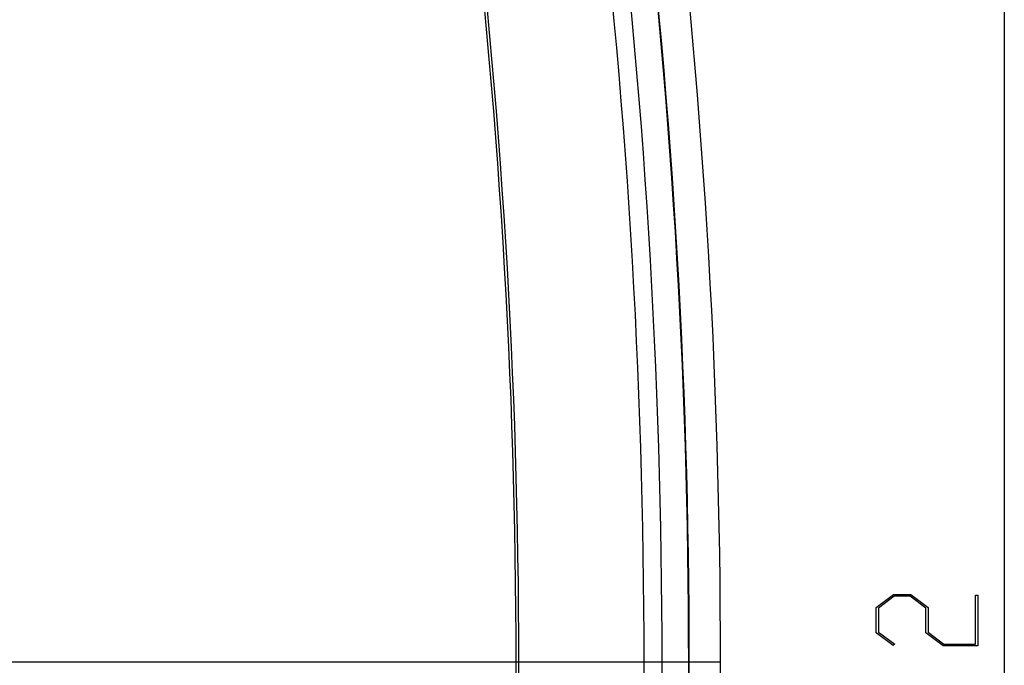
# Model space of a CAD drawing. Units: millimetres. Extents: x 0 to 841, y 0 to 594.
# Drawn here: x 155 to 190, y 218 to 241 of the extents above; entities that cross this region are included whole.
import ezdxf

# ---------------------------------------------------------------- set-up
doc = ezdxf.new("R2010")
doc.units = ezdxf.units.MM
doc.layers.add('LAYER_1', color=179, linetype='Continuous')
doc.layers.add('SLD-0', color=179, linetype='Continuous')

msp = doc.modelspace()

# ---------------------------------------------------------------- linework, layer by layer
at = {"layer": 'LAYER_1'}
for p, q in [((189.539, 248.852), (189.539, 187.652)), ((185.027, 220.166), (185.635, 220.621)), ((185.663, 220.563), (185.103, 220.143)), ((185.635, 220.621), (186.247, 220.621)), ((186.216, 220.563), (185.663, 220.563)), ((186.776, 220.143), (186.216, 220.563)), ((186.247, 220.621), (186.854, 220.166)), ((188.525, 218.872), (188.525, 220.591)), ((188.525, 220.591), (188.601, 220.591)), ((188.601, 220.591), (188.601, 218.814)), ((185.027, 219.269), (185.027, 220.166)), ((185.103, 220.143), (185.103, 219.291)), ((186.776, 219.269), (186.776, 220.143)), ((186.854, 220.166), (186.854, 219.291)), ((185.103, 219.291), (185.678, 218.864)), ((186.854, 219.291), (187.412, 218.872)), ((185.621, 218.821), (185.027, 219.269)), ((187.384, 218.814), (186.776, 219.269)), ((185.678, 218.864), (185.621, 218.821)), ((188.601, 218.814), (187.384, 218.814)), ((187.412, 218.872), (188.525, 218.872)), ((65.139, 218.252), (179.539, 218.252))]:
    msp.add_line(p, q, dxfattribs=at)
at = {"layer": 'SLD-0'}
for p, q in [((171.205, 241.336), (171.293, 240.415)), ((171.3, 241.347), (171.387, 240.426)), ((171.293, 240.415), (171.377, 239.494)), ((171.387, 240.426), (171.471, 239.504)), ((171.377, 239.494), (171.457, 238.573)), ((171.471, 239.504), (171.552, 238.583)), ((171.457, 238.573), (171.534, 237.651)), ((171.552, 238.583), (171.628, 237.661)), ((171.534, 237.651), (171.607, 236.729)), ((171.628, 237.661), (171.702, 236.738)), ((171.607, 236.729), (171.677, 235.807)), ((171.702, 236.738), (171.772, 235.816)), ((171.677, 235.807), (171.743, 234.885)), ((171.772, 235.816), (171.838, 234.893)), ((171.743, 234.885), (171.806, 233.963)), ((171.838, 234.893), (171.9, 233.97)), ((171.806, 233.963), (171.865, 233.04)), ((171.9, 233.97), (171.96, 233.047)), ((171.865, 233.04), (171.92, 232.118)), ((171.96, 233.047), (172.015, 232.123)), ((171.92, 232.118), (171.972, 231.195)), ((172.015, 232.123), (172.067, 231.2)), ((171.972, 231.195), (172.02, 230.272)), ((172.067, 231.2), (172.115, 230.276)), ((172.02, 230.272), (172.065, 229.349)), ((172.115, 230.276), (172.16, 229.352)), ((172.16, 229.352), (172.201, 228.428)), ((172.065, 229.349), (172.106, 228.425)), ((172.106, 228.425), (172.144, 227.502)), ((172.201, 228.428), (172.239, 227.503)), ((172.144, 227.502), (172.178, 226.578)), ((172.239, 227.503), (172.273, 226.579)), ((172.178, 226.578), (172.208, 225.654)), ((172.273, 226.579), (172.304, 225.654)), ((172.208, 225.654), (172.235, 224.73)), ((172.304, 225.654), (172.331, 224.729)), ((172.235, 224.73), (172.259, 223.806)), ((172.331, 224.729), (172.354, 223.804)), ((172.259, 223.806), (172.278, 222.881)), ((172.354, 223.804), (172.374, 222.879)), ((172.278, 222.881), (172.294, 221.957)), ((172.374, 222.879), (172.39, 221.954)), ((172.294, 221.957), (172.307, 221.032)), ((172.39, 221.954), (172.402, 221.029)), ((172.307, 221.032), (172.316, 220.107)), ((172.402, 221.029), (172.411, 220.104)), ((172.316, 220.107), (172.321, 219.182)), ((172.411, 220.104), (172.417, 219.178)), ((172.321, 219.182), (172.323, 218.257)), ((172.417, 219.178), (172.418, 218.253)), ((172.323, 218.257), (172.321, 217.331)), ((172.418, 218.253), (172.417, 217.327))]:
    msp.add_line(p, q, dxfattribs=at)
for radius in [244.888, 244.908, 246.01, 243.317, 243.95]:
    msp.add_arc((-66.471, 218.252), radius, 352.89931, 7.10069, dxfattribs=at)

doc.saveas('drawing.dxf')
